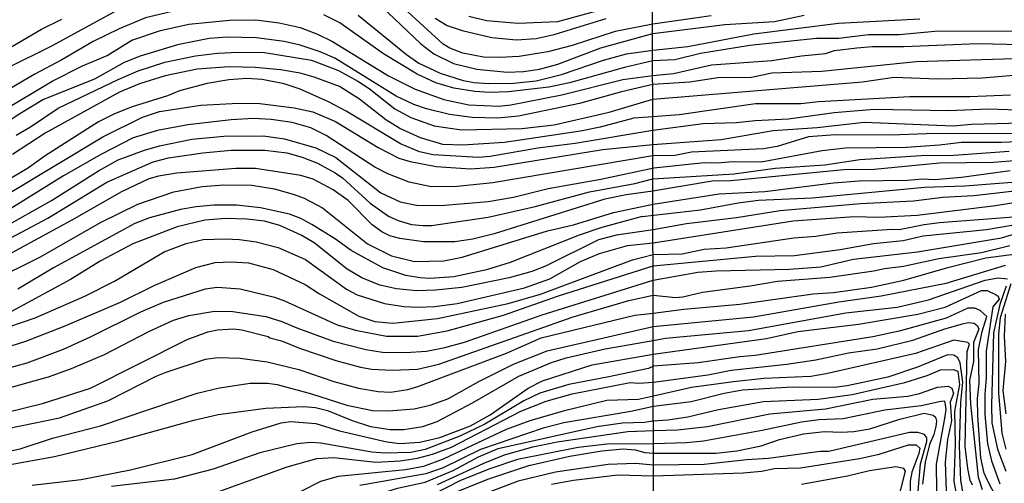
# Model space of a CAD drawing. Units: millimetres. Extents: x 178305 to 180723, y 1668731 to 1671509.
# Drawn here: x 179186 to 179324, y 1668839 to 1668904 of the extents above; entities that cross this region are included whole.
import ezdxf

# ---------------------------------------------------------------- set-up
doc = ezdxf.new("R2010")
doc.units = ezdxf.units.MM
doc.header["$MEASUREMENT"] = 0
for name, color, linetype in [('IMAGEM', 7, 'Continuous'), ('V-CURVA_DE_NIVEL', 4, 'Continuous'), ('V-CURVA_MESTRA', 1, 'Continuous'), ('X-LIMITE_1000', 7, 'Continuous')]:
    doc.layers.add(name, color=color, linetype=linetype)
picture_1 = doc.add_image_def('image1.jpg', size_in_pixel=(4028, 4629))

msp = doc.modelspace()

# ---------------------------------------------------------------- linework, layer by layer
at = {"layer": 'V-CURVA_DE_NIVEL'}
for points in [[(179235.14, 1668907.87), (179242.54, 1668900.8), (179244.39, 1668899.38), (179247.15, 1668898.02), (179250.38, 1668897.25), (179254.67, 1668896.81), (179256.92, 1668896.89), (179259.17, 1668897.23), (179261.76, 1668897.95), (179267.79, 1668900.21), (179275.05, 1668902.23), (179285.18, 1668903.48), (179292.11, 1668903.93), (179296.26, 1668904.81)], [(179213.65, 1668906.57), (179211.83, 1668906.28), (179203.97, 1668904.41), (179200.28, 1668902.9), (179196.63, 1668901.1), (179192.26, 1668898.53), (179188.35, 1668896.49), (179178.67, 1668890.8), (179177.01, 1668889.95), (179173.11, 1668888.4), (179166.19, 1668886.32), (179162.24, 1668885.39), (179158.33, 1668884.71), (179150.05, 1668883.65), (179139.23, 1668881.63), (179126.53, 1668878.09), (179113.16, 1668873.29), (179108.79, 1668871.55)], [(179275.04, 1668907.56), (179261.71, 1668903.86), (179256.19, 1668903.62), (179251.74, 1668903.98), (179249.27, 1668904.62)], [(179283.22, 1668904.72), (179275.05, 1668903.54), (179269.78, 1668902.5), (179263.75, 1668900.54), (179260.36, 1668899.65), (179256.32, 1668899.02), (179253.6, 1668898.85), (179251.35, 1668898.93), (179248.43, 1668899.46), (179246.64, 1668900.16), (179245.66, 1668900.74), (179240.19, 1668905.77)], [(179104.88, 1668874.22), (179112.31, 1668877.94), (179122.63, 1668882.14), (179129.85, 1668884.56), (179140.52, 1668886.81), (179161.35, 1668890.44), (179166.48, 1668891.54), (179170.18, 1668892.56), (179173.11, 1668893.67), (179176.12, 1668895.11), (179189.41, 1668902.84), (179192.26, 1668904.22)], [(179206.05, 1668902.65), (179210.04, 1668903.54), (179215.73, 1668904.11), (179219.43, 1668904.15), (179222.7, 1668903.73), (179225.63, 1668903.05), (179228.05, 1668902.12), (179230.17, 1668901.1), (179238.02, 1668896.32), (179241.76, 1668894.45), (179245.79, 1668892.97), (179249.27, 1668892.22), (179253.48, 1668892.05), (179255.18, 1668892.22), (179262.31, 1668893.62), (179270.84, 1668895.79), (179275.06, 1668896.35), (179277.95, 1668896.63), (179283.3, 1668897.86), (179291.73, 1668898.47), (179295.92, 1668899.1), (179299.26, 1668899.42), (179300.54, 1668899.86), (179303.65, 1668900.22), (179305.85, 1668900.4), (179310.25, 1668900.42), (179320.61, 1668900.81), (179326.72, 1668900.68)], [(179326.9, 1668902.56), (179314.57, 1668902.52), (179309.61, 1668902.05), (179305.29, 1668902.03), (179301.14, 1668901.55), (179298.02, 1668901.51), (179288.65, 1668900.55), (179281.76, 1668899.42), (179278.17, 1668898.52), (179275.06, 1668898.38), (179271.1, 1668897.47), (179263.37, 1668895.34), (179260.48, 1668894.73), (179254.84, 1668894.05), (179252.16, 1668893.96), (179250.12, 1668894.09), (179247.19, 1668894.58), (179244.65, 1668895.32), (179242.03, 1668896.53), (179237.3, 1668899.4), (179231.19, 1668903.71), (179228.94, 1668904.85)], [(179244.58, 1668904.39), (179246.26, 1668903.37), (179248.34, 1668902.63), (179252.5, 1668901.65), (179255.94, 1668901.33), (179258.7, 1668901.52), (179261.25, 1668902.07), (179268.55, 1668904.32)], [(179107.72, 1668868.49), (179115.67, 1668871.48), (179120.34, 1668873.59), (179127.51, 1668876.05), (179135.15, 1668878.34), (179148.14, 1668881.48), (179153.96, 1668882.33), (179161.43, 1668882.84), (179164.19, 1668883.22), (179167.21, 1668883.9), (179170.82, 1668885.09), (179176.38, 1668887.53), (179180.37, 1668889.7), (179183.51, 1668891.18), (179190.89, 1668895.54), (179195.14, 1668897.68), (179198.58, 1668899.16), (179202.06, 1668901.29), (179206.05, 1668902.65)], [(179327.24, 1668898.71), (179311.97, 1668898.28), (179298.75, 1668896.93), (179291.73, 1668896.66), (179288.91, 1668896.08), (179284.16, 1668896.02), (179280.26, 1668895.42), (179275.06, 1668895.07), (179270.67, 1668894.05), (179264.81, 1668892.44), (179256.24, 1668890.67), (179253.35, 1668890.36), (179249.74, 1668890.48), (179246.56, 1668890.91), (179243.37, 1668891.67), (179241.59, 1668892.29), (179239.1, 1668893.47), (179230.51, 1668898.78), (179228.45, 1668899.67), (179225.63, 1668900.61), (179223.38, 1668901.12), (179219.51, 1668901.61), (179215.39, 1668901.73), (179212.89, 1668901.52), (179208.47, 1668900.65), (179203.21, 1668899.04), (179200.96, 1668898.19), (179196.8, 1668895.83), (179189.67, 1668892.97), (179186.35, 1668890.99), (179180.33, 1668887.02)], [(179185.84, 1668888), (179187.84, 1668889.14), (179191.74, 1668891.78), (179200.13, 1668895.81), (179202.93, 1668897), (179206.67, 1668898.23), (179210.98, 1668899.08), (179214.08, 1668899.48), (179216.97, 1668899.63), (179220.66, 1668899.57), (179227.24, 1668898.51), (179231.02, 1668897.04), (179233.74, 1668895.55), (179235.31, 1668894.54), (179238.92, 1668891.67), (179241.17, 1668890.48), (179244.43, 1668889.29), (179248.26, 1668888.74), (179256.7, 1668888.93), (179261.25, 1668889.44), (179268.97, 1668891.22), (179275.07, 1668893.03), (179304.44, 1668895.46), (179308.88, 1668896.1), (179314.96, 1668895.86), (179321.21, 1668896.02), (179332.88, 1668897.02)], [(179327.58, 1668891.44), (179322.1, 1668891.63), (179316.54, 1668891.4), (179306.1, 1668891.57), (179300.5, 1668891.12), (179294.08, 1668890.22), (179289.42, 1668890), (179286.77, 1668889.7), (179282.1, 1668889.58), (179275.08, 1668888.64), (179264.18, 1668886.83), (179258.95, 1668886.19), (179252.29, 1668885.01), (179250.63, 1668884.88), (179244.26, 1668885.22), (179242.35, 1668885.67), (179239.72, 1668886.79), (179232.1, 1668891.35), (179229.62, 1668892.67), (179225.65, 1668894.45), (179223.38, 1668895.2), (179220.32, 1668895.81), (179218.15, 1668895.92), (179215.65, 1668895.75), (179212.63, 1668895.24), (179208.73, 1668894.18), (179207.07, 1668893.52), (179202.11, 1668891.97), (179199.6, 1668890.97), (179197.39, 1668889.87), (179189.92, 1668885.11), (179187.59, 1668883.41), (179183.98, 1668881.29)], [(179184.61, 1668879.72), (179197.98, 1668887.75), (179203.55, 1668890.53), (179205.93, 1668891.33), (179211.74, 1668892.18), (179217.01, 1668892.46), (179219.98, 1668892.44), (179224.82, 1668891.84), (179227.41, 1668891.25), (179230.59, 1668889.93), (179236.58, 1668886.26), (179239.47, 1668884.79), (179241.04, 1668884.3), (179244.69, 1668883.6), (179249.53, 1668883.27), (179252.84, 1668883.52), (179268.04, 1668885.98), (179275.08, 1668886.67), (179284.63, 1668887.37), (179291.94, 1668888.63), (179298.1, 1668889.06), (179304.69, 1668889.83), (179317.18, 1668889.32), (179319.71, 1668889.53), (179328.56, 1668889.79)], [(179327.92, 1668888.25), (179313.42, 1668888.16), (179308.41, 1668887.99), (179300.67, 1668888.06), (179296.86, 1668887.74), (179292.5, 1668886.41), (179290.57, 1668886.07), (179280.48, 1668885.62), (179278.17, 1668885.15), (179275.08, 1668885.1), (179252.63, 1668881.31), (179247.66, 1668880.82), (179244.01, 1668880.78), (179240.91, 1668881.4), (179237.94, 1668882.56), (179236.09, 1668883.5), (179229.3, 1668887.96), (179227.13, 1668889.02), (179224.52, 1668889.78), (179221.59, 1668890.19), (179219.09, 1668890.31), (179215.99, 1668890.14), (179209.88, 1668889.46), (179205.63, 1668888.66), (179202.23, 1668887.6), (179197.78, 1668885.35), (179192.47, 1668882.29), (179183.81, 1668876.94)], [(179183.81, 1668874.94), (179190.77, 1668878.83), (179197.39, 1668883.01), (179200.13, 1668884.52), (179203.82, 1668885.9), (179205.93, 1668886.49), (179210.47, 1668887.43), (179214.93, 1668887.85), (179220.49, 1668887.89), (179223.46, 1668887.47), (179227.83, 1668886.21), (179230.64, 1668884.86), (179236.96, 1668879.93), (179239.64, 1668878.66), (179241.93, 1668878.17), (179245.37, 1668878.13), (179251.99, 1668878.72), (179255.56, 1668879.29), (179260.4, 1668880.53), (179267.79, 1668881.84), (179275.19, 1668883.4)], [(179275.19, 1668883.4), (179282.28, 1668884.19), (179284.11, 1668884.1), (179286.25, 1668884.29), (179290.23, 1668884.27), (179298.79, 1668885.85), (179302.08, 1668886.2), (179310.64, 1668886.32), (179315.26, 1668886.62), (179318.34, 1668887.01), (179323.94, 1668887.01), (179330.75, 1668887.31)], [(179327.49, 1668884.53), (179322.83, 1668884.19), (179315.26, 1668884.06), (179306.1, 1668883.2), (179301.83, 1668883.16), (179286, 1668881.62), (179283.39, 1668881.56), (179275.09, 1668880.14), (179271.35, 1668879.66), (179268.34, 1668879.04), (179252.84, 1668874.18), (179249.83, 1668873.42), (179247.32, 1668873.08), (179242.91, 1668873.05), (179239.59, 1668873.54), (179238.19, 1668873.92), (179237.11, 1668874.45), (179235.71, 1668875.45), (179232.39, 1668878.83), (179230.29, 1668880.32), (179227.45, 1668881.82), (179225.75, 1668882.33), (179219.39, 1668883.31), (179216.63, 1668883.31), (179208.35, 1668882.67), (179205.8, 1668882.25), (179204.44, 1668881.86), (179200.58, 1668880.08), (179193.66, 1668876.07), (179183.13, 1668870.42)], [(179202.87, 1668878.32), (179207.96, 1668880.04), (179211.91, 1668880.8), (179214.93, 1668881.06), (179218.88, 1668881.01), (179222.04, 1668880.46), (179224.82, 1668879.7), (179226.22, 1668879.15), (179228.77, 1668877.81), (179235.09, 1668872.8), (179238.45, 1668871.12), (179241.67, 1668870.32), (179245.79, 1668870.4), (179248.34, 1668870.89), (179260.31, 1668874.6), (179263.94, 1668875.43), (179269.57, 1668877.15), (179275.1, 1668878.31), (179284.37, 1668879.78), (179290.75, 1668880.12), (179300.41, 1668881.32), (179303.97, 1668881.62), (179310.77, 1668881.7), (179312.86, 1668881.88), (179314.53, 1668881.79), (179318.34, 1668882.13), (179325.14, 1668883.03)], [(179273.57, 1668876.61), (179281.76, 1668877.53), (179287.02, 1668878.52), (179289.89, 1668878.88), (179297.42, 1668879.24), (179313.16, 1668880.72), (179318.81, 1668880.91), (179327.79, 1668881.58)], [(179326.98, 1668880.27), (179320.05, 1668879.52), (179315.73, 1668879.27), (179311.62, 1668878.73), (179304.18, 1668878.37), (179292.93, 1668877.41), (179286.81, 1668876.4), (179279.79, 1668875.57), (179275.1, 1668874.75), (179269.99, 1668874.01), (179267.44, 1668873.35), (179260.02, 1668869.64), (179258.11, 1668868.89), (179254.92, 1668868), (179248.3, 1668866.66), (179244.6, 1668866.28), (179241.93, 1668866.2), (179239.13, 1668866.5), (179236.83, 1668867), (179234.29, 1668868), (179232.25, 1668869.23), (179227.62, 1668872.91), (179225.8, 1668873.97), (179222.78, 1668875.33), (179220.64, 1668875.94), (179218.15, 1668876.22), (179215.22, 1668876.32), (179212.3, 1668876.09), (179208.39, 1668875.16), (179202.21, 1668872.76), (179197.62, 1668870.36), (179193.44, 1668867.79), (179185.21, 1668863.31)], [(179107.6, 1668839.28), (179111.69, 1668843.02), (179117.89, 1668847.88), (179126.6, 1668853.99), (179129.12, 1668855.56), (179131.97, 1668856.98), (179138.42, 1668859.49), (179145.02, 1668861.66), (179154.09, 1668863.35), (179159.82, 1668863.95), (179169.97, 1668864.41), (179173.66, 1668864.92), (179177.35, 1668865.71), (179180.5, 1668866.83), (179185.97, 1668869.32), (179189.16, 1668870.93), (179197.77, 1668875.79), (179202.87, 1668878.32)], [(179273.57, 1668876.61), (179267.91, 1668875.07), (179264.73, 1668873.97), (179255.05, 1668870.17), (179251.74, 1668869.15), (179247.19, 1668868.15), (179243.8, 1668867.94), (179242.48, 1668868), (179240.44, 1668868.36), (179237.22, 1668869.42), (179232.8, 1668871.86), (179230.61, 1668873.44), (179227.3, 1668875.5), (179225.75, 1668876.32), (179224.14, 1668876.94), (179220.06, 1668877.81), (179216.71, 1668878.19), (179213.53, 1668878.19), (179211.06, 1668877.96), (179208.86, 1668877.58), (179204.53, 1668876.43), (179202.49, 1668875.64), (179191.07, 1668869.42), (179186.06, 1668866.43)], [(179254.79, 1668864.43), (179259.34, 1668865.73), (179272.21, 1668870.54), (179275.11, 1668871.29), (179279.2, 1668871.38), (179282.28, 1668872.02), (179285.36, 1668872.23), (179294.81, 1668873.6), (179297.89, 1668873.86), (179300.88, 1668874.33), (179308.63, 1668874.84), (179309.61, 1668874.77), (179313.08, 1668875.5), (179315.26, 1668875.76), (179328.69, 1668876.81)], [(179183.47, 1668852.23), (179190.39, 1668854.14), (179193.61, 1668855.33), (179198.2, 1668857.28), (179204.44, 1668860.51), (179207.88, 1668862.08), (179210.02, 1668862.76), (179213.65, 1668863.35), (179216.2, 1668863.31), (179220.83, 1668862.59), (179223.08, 1668861.91), (179225.16, 1668861), (179230.25, 1668859.17), (179234.84, 1668857.96), (179237.17, 1668857.62), (179240.4, 1668857.54), (179243.37, 1668857.75), (179245.92, 1668858.24), (179248.68, 1668859.02), (179259.55, 1668862.84), (179275.12, 1668867.67), (179281.38, 1668868.81), (179283.94, 1668869.02), (179294.21, 1668869.21), (179298.62, 1668869.55), (179303.2, 1668870.62), (179312.18, 1668871.67), (179323.94, 1668873.64), (179328.44, 1668874.95)], [(179184.49, 1668855.33), (179187.37, 1668856.11), (179192.47, 1668858.05), (179196.25, 1668859.74), (179203.29, 1668863.27), (179206.5, 1668864.63), (179212.36, 1668866.5), (179213.99, 1668866.71), (179217.22, 1668866.5), (179222.06, 1668865.31), (179223.46, 1668864.82), (179230.85, 1668861.46), (179233.4, 1668860.68), (179237.73, 1668859.87), (179242.1, 1668859.87), (179246.26, 1668860.59), (179254.16, 1668862.8), (179261.84, 1668865.48), (179275.11, 1668869.71), (179289.46, 1668871.03), (179294.9, 1668871.14), (179301.31, 1668871.99), (179305.98, 1668872.83), (179310.17, 1668873.26), (179312.95, 1668873.88), (179321.85, 1668874.8), (179327.28, 1668875.74)], [(179307.52, 1668869.32), (179310.21, 1668869.64), (179315.13, 1668870.73), (179321.12, 1668871.57), (179325.1, 1668872.53)], [(179183.04, 1668857.83), (179187.2, 1668859.17), (179192.72, 1668861.32), (179200.45, 1668864.63), (179205.2, 1668866.96), (179211.02, 1668869.47), (179213.74, 1668870.15), (179215.99, 1668870.27), (179218.41, 1668870.1), (179221.87, 1668869.17), (179226.35, 1668867.07), (179228.34, 1668865.77), (179233.86, 1668862.63), (179236.11, 1668861.91), (179238.62, 1668861.66), (179244.9, 1668862.33), (179254.79, 1668864.43)], [(179184.4, 1668843.67), (179186.4, 1668844.08), (179190.94, 1668845.56), (179197.65, 1668847.3), (179211.19, 1668851.89), (179214.33, 1668852.63), (179218.62, 1668853.29), (179221.08, 1668853.25), (179222.44, 1668853.06), (179227.24, 1668851.76), (179232.16, 1668850.19), (179235.77, 1668849.43), (179238.02, 1668849.39), (179241.63, 1668849.68), (179243.88, 1668850.19), (179246.34, 1668851.08), (179250.68, 1668853.5), (179255.52, 1668855.92), (179260.27, 1668857.79), (179275.13, 1668861.22), (179289.16, 1668862.56), (179301.14, 1668864.66), (179307.05, 1668865.49), (179316.16, 1668867.27), (179324.5, 1668869.77)], [(179184.4, 1668849.17), (179189.54, 1668850.4), (179196.24, 1668852.55), (179209.79, 1668859.4), (179212.72, 1668860.47), (179214.06, 1668860.76), (179216.29, 1668860.87), (179217.47, 1668860.76), (179221.17, 1668859.81), (179221.4, 1668859.62), (179223.04, 1668859.19), (179225.54, 1668858.15), (179230.64, 1668856.43), (179234.08, 1668855.5), (179235.69, 1668855.24), (179238.53, 1668855.07), (179242.1, 1668855.24), (179245.07, 1668855.92), (179263.92, 1668862.55), (179271.69, 1668864.84), (179275.12, 1668865.61), (179278.24, 1668865.26), (179279.28, 1668865.36), (179282.02, 1668866.03), (179288.69, 1668866.9), (179292.54, 1668867.57), (179299.86, 1668868.12), (179306.02, 1668868.98), (179307.52, 1668869.32)], [(179182.92, 1668841.51), (179191.19, 1668843.02), (179200.28, 1668845.18), (179210.72, 1668848.07), (179214.16, 1668848.88), (179220.83, 1668849.77), (179226.14, 1668850.02), (179227.79, 1668849.85), (179229.45, 1668849.43), (179232.93, 1668848.03), (179235.48, 1668847.22), (179238.24, 1668846.8), (179240.15, 1668846.77), (179242.82, 1668847.22), (179244.82, 1668847.92), (179249.78, 1668850.51), (179256.28, 1668854.25), (179260.86, 1668856.18), (179262.9, 1668856.82), (179268.38, 1668858.07), (179275.13, 1668859.25), (179276.82, 1668859.56), (179288.48, 1668860.64), (179302.13, 1668863.14), (179309.31, 1668863.93), (179313.72, 1668864.93), (179321.63, 1668867.7), (179323.45, 1668868.04), (179324.78, 1668867.86)], [(179188.1, 1668839.01), (179194.97, 1668839.79), (179201.85, 1668841.15), (179210.51, 1668843.29), (179218.92, 1668846.46), (179222.99, 1668847.73), (179224.27, 1668847.9), (179227.83, 1668847.6), (179231.15, 1668846.58), (179237.81, 1668845.05), (179239.59, 1668844.84), (179242.4, 1668845.03), (179245.2, 1668845.65), (179249.53, 1668847.28), (179252.29, 1668848.85), (179257.6, 1668852.55), (179259.59, 1668853.61), (179266.55, 1668855.82), (179275.13, 1668857.32), (179291, 1668859.52), (179295.37, 1668860.51), (179303.88, 1668861.51), (179312.22, 1668862.92), (179316.03, 1668863.93), (179321.12, 1668866.24), (179321.93, 1668866.24), (179323.17, 1668865.66), (179323.45, 1668865.47), (179323.6, 1668865.05), (179322.7, 1668863.98), (179321.76, 1668857.73), (179321.8, 1668853.96), (179321.61, 1668851.74), (179321.61, 1668848.89), (179321.97, 1668844.76), (179322.51, 1668842.39), (179323.68, 1668839.16)], [(179324.58, 1668866.86), (179323.68, 1668864.28), (179322.83, 1668860.34), (179322.51, 1668850.2), (179322.57, 1668847.72), (179323.38, 1668844.04), (179324.54, 1668840.96)], [(179325.22, 1668867.18), (179323.73, 1668862.44), (179323.51, 1668860.17), (179323.49, 1668851.91), (179323.98, 1668846.26), (179324.54, 1668844.02)], [(179324.47, 1668834.8), (179321.91, 1668839.72), (179321.5, 1668840.66), (179321.05, 1668842.8), (179320.62, 1668848.66), (179320.58, 1668851.1), (179320.78, 1668853.2), (179320.69, 1668857.99), (179321.2, 1668860.51), (179321.89, 1668862.6), (179320.95, 1668863.44), (179320.18, 1668863.76), (179319.2, 1668863.76), (179316.16, 1668862.37), (179309.57, 1668860.55), (179305.89, 1668859.78), (179289.42, 1668857.13), (179287.24, 1668856.96), (179281.42, 1668856.1), (179275.14, 1668855.63), (179274.45, 1668855.33), (179268.89, 1668854.14), (179263.28, 1668853.1), (179259.23, 1668851.89), (179256.98, 1668850.79), (179251.52, 1668847.54), (179248, 1668845.84), (179243.16, 1668843.97), (179241.17, 1668843.57), (179237.56, 1668843.48), (179235.69, 1668843.61), (179228.56, 1668844.88), (179227.11, 1668844.97), (179225.16, 1668844.78), (179219.98, 1668843.51), (179213.44, 1668841.23), (179208.01, 1668839.85), (179199.22, 1668838.79)], [(179319.88, 1668839.01), (179319.55, 1668839.7), (179319.19, 1668841.34), (179318.83, 1668844.38), (179319.13, 1668857.69), (179319.45, 1668858.71), (179319.19, 1668858.97), (179317.27, 1668859.31), (179311.88, 1668857.4), (179299.34, 1668854.56), (179297.21, 1668854.22), (179290.62, 1668853.92), (179286.38, 1668853.45), (179280.48, 1668852.68), (179275.15, 1668851.44), (179273.05, 1668850.96), (179268.63, 1668850.83), (179262.52, 1668849.34), (179257.81, 1668847.98), (179254.5, 1668846.8), (179245.67, 1668842.65), (179242.91, 1668841.62), (179240.4, 1668841.13), (179230.98, 1668840.21), (179228.51, 1668839.52), (179225.75, 1668838.11)], [(179318.72, 1668837.02), (179318.21, 1668839.68), (179318.04, 1668844.47), (179318.25, 1668850.63), (179318.53, 1668853.41), (179318.12, 1668856.12), (179317.82, 1668856.81), (179317.27, 1668857.19), (179316.37, 1668857.23), (179312.18, 1668855.5), (179307.99, 1668854.11), (179302.3, 1668852.91), (179300.46, 1668852.68), (179294.6, 1668852.72), (179287.62, 1668852.29), (179285.06, 1668851.82), (179280.44, 1668850.67), (179275.15, 1668850), (179271.99, 1668849.28), (179262.61, 1668847.71), (179259.72, 1668846.99), (179250.93, 1668843.99), (179245.67, 1668841.42), (179243.25, 1668840.57), (179233.99, 1668838.92)], [(179275.07, 1668848), (179277.18, 1668848.14), (179279.99, 1668848.57), (179284.29, 1668849.6), (179290.57, 1668850.71), (179298.23, 1668851.05), (179303.02, 1668851.69), (179310.38, 1668853.34), (179313.51, 1668854.32), (179315.37, 1668855.12), (179317.14, 1668855.2), (179317.8, 1668854.94), (179318.04, 1668853.07), (179317.35, 1668849.34), (179317.46, 1668844.72), (179317.24, 1668839.51), (179317.74, 1668837.07)], [(179244.9, 1668839.07), (179251.27, 1668842.04), (179254.28, 1668843.23), (179258.23, 1668844.35), (179261.67, 1668845.05), (179271.56, 1668846.48), (179275.24, 1668846.63), (179278.51, 1668846.73), (179282.75, 1668847.2), (179291.47, 1668848.96), (179299.26, 1668849.68), (179305.89, 1668851.01), (179310.81, 1668851.44), (179312.44, 1668851.82), (179314.96, 1668852.7), (179316.46, 1668852.83), (179316.95, 1668852.59), (179317.22, 1668851.83), (179316.75, 1668850.59), (179316.94, 1668847.98), (179316.37, 1668845.37), (179316.03, 1668842.2), (179316.2, 1668838.09)], [(179246.64, 1668837.69), (179251.92, 1668839.83), (179257.68, 1668841.74), (179263.45, 1668843.06), (179267.91, 1668843.78), (179270.93, 1668844.06), (179272.58, 1668843.95), (179273.94, 1668843.57), (179275.16, 1668843.45), (179283.9, 1668843.48), (179286.85, 1668843.78), (179290.23, 1668844.49), (179292.84, 1668845.36), (179296.18, 1668846.18), (179299.13, 1668846.52), (179301.48, 1668846.39), (179303.24, 1668846.48), (179305.46, 1668846.86), (179309.67, 1668848.23), (179313.08, 1668849.09), (179314.36, 1668848.81), (179314.68, 1668848.51), (179314.81, 1668847.93), (179314.74, 1668847.21), (179314.47, 1668846.07), (179313.84, 1668844.68), (179313.25, 1668842.2), (179312.86, 1668839.12)], [(179250.63, 1668842.95), (179253.39, 1668844.1), (179267.23, 1668847.18), (179270.8, 1668847.71), (179273.9, 1668847.79), (179275.07, 1668848)], [(179312.26, 1668838.14), (179312.6, 1668841.99), (179313.46, 1668845.11), (179313.46, 1668845.62), (179313.14, 1668846.07), (179312.86, 1668846.18), (179312.22, 1668846.35), (179311.02, 1668846.35), (179299.73, 1668843.71), (179298.53, 1668843.69), (179291.26, 1668842.71), (179288.22, 1668842.54), (179282.28, 1668841.9), (179275.16, 1668841.77), (179272.63, 1668842.02), (179268.8, 1668841.87)], [(179260.86, 1668839.13), (179263.96, 1668839.68), (179270.16, 1668840.45), (179275.17, 1668840.3), (179287.71, 1668840.7), (179290.28, 1668840.96), (179292.11, 1668841.34), (179295.75, 1668841.43), (179304.05, 1668842.71), (179306.79, 1668843.31), (179310.9, 1668844.64), (179311.97, 1668844.64), (179312.48, 1668844.19), (179312.35, 1668843.4), (179311.36, 1668840.79), (179311.11, 1668839.55), (179311.02, 1668832.75)], [(179183.13, 1668829.45), (179191.75, 1668831.19), (179195.02, 1668831.51), (179197.82, 1668831.43), (179200.03, 1668831.13), (179203.63, 1668830.15), (179209.15, 1668829.39), (179212.46, 1668829.26), (179216.63, 1668829.47), (179222.14, 1668830.72), (179226.56, 1668832.15), (179229.62, 1668833.68), (179234.03, 1668836.56), (179235.99, 1668837.54), (179239.3, 1668838.56), (179243.16, 1668839.43), (179247.07, 1668841.04), (179250.63, 1668842.95)], [(179268.8, 1668841.87), (179261.42, 1668840.79), (179256.19, 1668839.56), (179250.63, 1668837.46)], [(179309.22, 1668836), (179310.46, 1668840.94), (179310.25, 1668841.32), (179309.14, 1668841.56), (179305.42, 1668841), (179302.34, 1668840.27), (179295.92, 1668839.07)]]:
    msp.add_lwpolyline(points, dxfattribs=at)
at = {"layer": 'V-CURVA_MESTRA'}
for points in [[(179135.28, 1668883.46), (179139.14, 1668884.48), (179147.59, 1668885.85), (179153.37, 1668886.43), (179157.95, 1668887.09), (179164.87, 1668888.4), (179167.97, 1668889.32), (179171.79, 1668890.78), (179176.76, 1668893.01), (179178.75, 1668894.11), (179182.58, 1668896.62), (179184.53, 1668897.36), (179190.85, 1668900.52), (179200.7, 1668905.87)], [(179233.76, 1668904.81), (179240.55, 1668899.27), (179242.29, 1668898.08), (179245.28, 1668896.68), (179248.47, 1668895.66), (179250.04, 1668895.36), (179252.03, 1668895.22), (179255.56, 1668895.26), (179258.7, 1668895.6), (179262.27, 1668896.51), (179268.17, 1668898.51), (179271.37, 1668899.37), (179275.05, 1668899.91), (179279.97, 1668900.4), (179289.21, 1668902.2), (179301.1, 1668903.69), (179312.48, 1668904.29)], [(179325.18, 1668893.6), (179319.49, 1668893.38), (179311.07, 1668893.38), (179298.32, 1668892.66), (179295.79, 1668892.36), (179289.46, 1668892.36), (179278.77, 1668890.86), (179275.07, 1668890.56), (179272.41, 1668890.36), (179267.7, 1668889.1), (179264.94, 1668888.55), (179254.28, 1668886.98), (179248.38, 1668886.58), (179245.62, 1668886.7), (179242.52, 1668887.6), (179239.59, 1668888.93), (179237.64, 1668890.12), (179233.95, 1668893.05), (179231.15, 1668894.79), (179227.62, 1668896.13), (179225.63, 1668896.66), (179222.87, 1668897.13), (179219.34, 1668897.49), (179215.69, 1668897.57), (179211.23, 1668897.24), (179206.73, 1668896.28), (179203.12, 1668895.2), (179200.34, 1668894.01), (179189.92, 1668888.28), (179185.35, 1668885.28)], [(179182.87, 1668872.44), (179190.26, 1668876.39), (179198.54, 1668881.42), (179205.04, 1668884.26), (179207.2, 1668884.82), (179212, 1668885.52), (179215.95, 1668885.9), (179220.7, 1668885.9), (179223.76, 1668885.5), (179225.92, 1668884.92), (179228.09, 1668884.09), (179230.57, 1668882.74), (179231.59, 1668882.01), (179235.45, 1668878.45), (179238, 1668876.66), (179239.38, 1668876.03), (179241.25, 1668875.5), (179242.86, 1668875.33), (179244.05, 1668875.33), (179251.99, 1668876.51), (179258.57, 1668878.02), (179266.17, 1668880.08), (179272.54, 1668881.23), (179275.09, 1668881.86), (179286.47, 1668882.56), (179292.2, 1668883.37), (179299.17, 1668883.84), (179304.09, 1668884.59), (179312.69, 1668885.13), (179317.23, 1668885.21), (179325.01, 1668885.77)], [(179247.66, 1668864.41), (179257.09, 1668866.64), (179260.61, 1668867.88), (179264.94, 1668870.32), (179267.61, 1668871.42), (179271.52, 1668872.55), (179275.11, 1668872.9), (179294.72, 1668876), (179303.28, 1668876.61), (179306.75, 1668876.49), (179312.09, 1668876.79), (179323.09, 1668878.15), (179328.82, 1668879.1)], [(179183, 1668860.53), (179188.52, 1668862.44), (179195.48, 1668865.44), (179199.62, 1668867.54), (179206.56, 1668871.65), (179209.66, 1668872.84), (179212.04, 1668873.37), (179215.18, 1668873.48), (179217.14, 1668873.37), (179219.47, 1668873.08), (179222.57, 1668872.27), (179226.39, 1668870.57), (179232.12, 1668866.45), (179233.65, 1668865.63), (179237.47, 1668864.41), (179240.15, 1668864.01), (179242.14, 1668863.91), (179244.52, 1668863.99), (179247.66, 1668864.41)], [(179240.74, 1668852.38), (179242.14, 1668852.78), (179254.58, 1668857.47), (179259.42, 1668859.6), (179272.54, 1668862.8), (179275.12, 1668863.07), (179279.41, 1668863.61), (179287.28, 1668864.31), (179297.55, 1668865.77), (179300.41, 1668865.96), (179305.72, 1668866.69), (179310.25, 1668867.67), (179316.41, 1668869.47), (179321.72, 1668870.8), (179327.11, 1668871.5)], [(179324.43, 1668862.91), (179324.31, 1668859.87), (179324.48, 1668856.28), (179324.13, 1668852.25), (179324.56, 1668848.96)], [(179260.1, 1668850.77), (179263.75, 1668851.79), (179271.9, 1668853.38), (179273.09, 1668853.27), (179275.14, 1668853.43), (179282.79, 1668854.45), (179286.04, 1668855.1), (179293.87, 1668855.91), (179297.93, 1668856.55), (179302.47, 1668857.53), (179306.53, 1668858.09), (179311.49, 1668859.29), (179315.99, 1668860.87), (179318.47, 1668861.56), (179319.28, 1668861.77), (179320.09, 1668861.68), (179320.56, 1668861.3), (179320.76, 1668860.85), (179320.03, 1668858.97), (179319.99, 1668856.32), (179319.43, 1668853.62), (179319.6, 1668850.33), (179320.67, 1668840.1), (179321.2, 1668838.39)], [(179183, 1668846.59), (179191.92, 1668848.43), (179198.71, 1668850.81), (179205.46, 1668854.23), (179206.86, 1668854.8), (179212.38, 1668856.63), (179214.12, 1668856.84), (179217.22, 1668856.79), (179221.04, 1668856.24), (179225.46, 1668855.18), (179230.38, 1668853.5), (179233.82, 1668852.55), (179236.58, 1668852.1), (179238.32, 1668852.02), (179240.74, 1668852.38)], [(179185.86, 1668835.51), (179189.92, 1668836.42), (179195.1, 1668837.16), (179205.8, 1668836.95), (179210.64, 1668837.2), (179212.72, 1668837.54), (179223.8, 1668841.55), (179227.96, 1668842.74), (179230.38, 1668842.85), (179236.24, 1668842.21), (179239.68, 1668842.4), (179242.1, 1668842.78), (179244.18, 1668843.31), (179246.85, 1668844.29), (179256.58, 1668849.35), (179260.1, 1668850.77)], [(179314.85, 1668838.18), (179314.83, 1668841.94), (179316.05, 1668848.62), (179316.18, 1668849.6), (179316.02, 1668850.56), (179315.92, 1668850.73), (179315.43, 1668850.69), (179312.69, 1668850.09), (179307.56, 1668849.49), (179301.74, 1668848.29), (179298.32, 1668848.15), (179295.92, 1668847.8), (179290.4, 1668846.63), (179282.19, 1668845.17), (179279.79, 1668844.91), (179275.16, 1668844.79), (179268.68, 1668844.71), (179264.6, 1668844.27), (179256.11, 1668842.59), (179252.24, 1668841.26), (179248.09, 1668839.62), (179244.26, 1668837.69)]]:
    msp.add_lwpolyline(points, dxfattribs=at)
at = {"layer": 'X-LIMITE_1000'}
msp.add_line((179275.37, 1668733.17), (179270.15, 1671504.58), dxfattribs=at)

# ---------------------------------------------------------------- referenced raster images: frames only (the image files are external)
at = {"layer": 'IMAGEM'}
image = msp.add_image(picture_1, insert=(178305.26, 1668731.38), size_in_units=(2417.34, 2778.02), dxfattribs=at)
image.dxf.flags = 7

doc.saveas('drawing.dxf')
